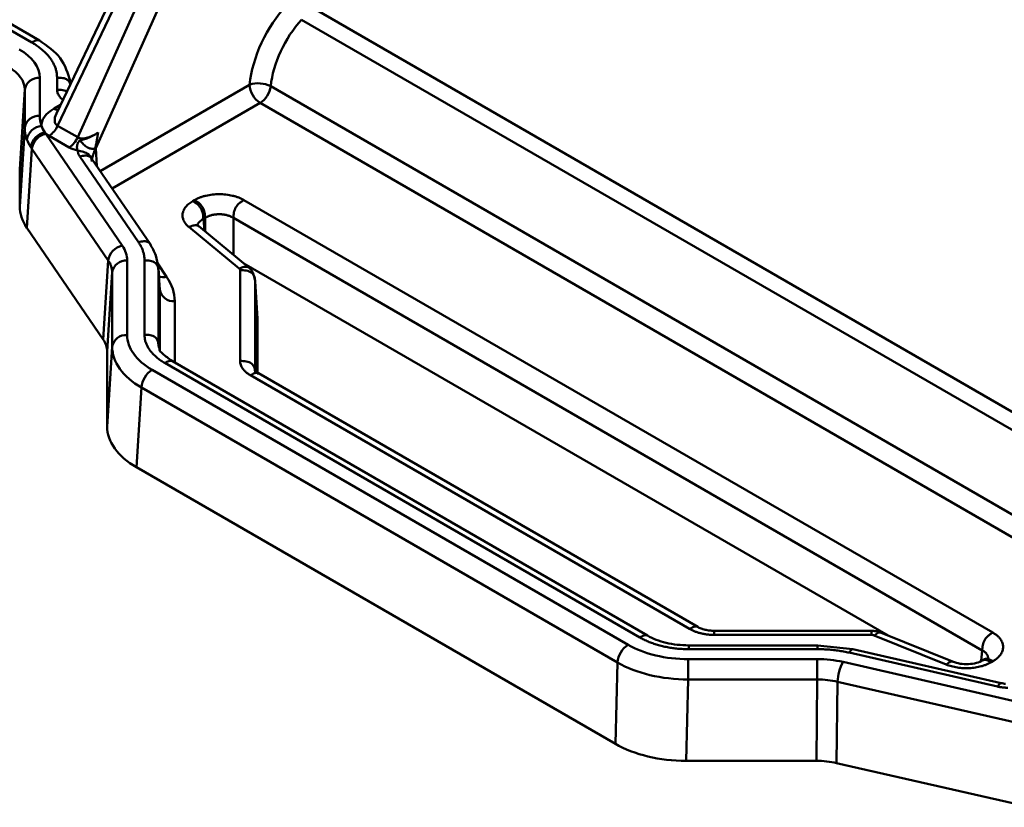
# Model space of a CAD drawing. Units: millimetres. Extents: x 8 to 442, y -29 to 291.
# Drawn here: x 347 to 357, y 97 to 105 of the extents above; entities that cross this region are included whole.
import ezdxf

# ---------------------------------------------------------------- set-up
doc = ezdxf.new("R2010")
doc.units = ezdxf.units.MM

msp = doc.modelspace()

# ---------------------------------------------------------------- linework, layer by layer
at = {"color": 7, "linetype": 'Continuous', "lineweight": 50}
for p, q in [((347.523266, 104.977452), (340.524855, 109.017549)), ((347.599177, 104.996238), (340.600766, 109.036335)), ((350.055894, 108.921463), (347.780565, 104.147941)), ((347.980981, 104.032243), (350.149851, 108.867223)), ((349.922426, 108.787584), (347.768486, 104.268727)), ((350.154636, 108.368652), (348.161224, 103.924815)), ((347.602419, 104.62402), (347.602676, 104.246535)), ((347.77489, 104.507791), (347.774809, 104.627073)), ((347.452624, 104.507915), (347.402434, 103.713783)), ((347.452882, 104.13043), (347.452624, 104.507915)), ((347.402687, 103.342776), (347.452882, 104.13043)), ((347.780565, 104.147941), (347.980981, 104.032243)), ((347.662222, 104.06643), (348.425627, 102.952687)), ((347.895258, 103.932407), (347.694843, 104.048104)), ((347.522935, 103.918542), (347.47274, 103.130887)), ((348.28634, 102.804799), (347.522935, 103.918542)), ((348.586811, 102.988013), (348.001799, 103.841495)), ((348.702617, 102.969194), (348.117605, 103.822676)), ((347.402687, 103.342776), (347.402434, 103.713783)), ((349.128314, 103.397078), (349.145145, 103.406794)), ((349.639442, 103.406794), (357.10823, 99.095154)), ((349.251066, 103.229576), (349.234235, 103.21986)), ((357.00231, 98.917936), (349.533521, 103.229576)), ((348.236142, 102.01715), (347.47274, 103.130887)), ((349.591852, 102.724218), (349.089152, 103.138669)), ((349.189114, 103.145726), (349.184633, 103.142003)), ((349.692064, 102.731052), (349.189365, 103.145504)), ((348.236142, 102.01715), (348.28634, 102.804799)), ((348.474664, 102.804206), (348.474664, 102.061315)), ((348.647057, 102.064331), (348.647057, 102.805594)), ((348.797974, 102.536152), (348.785423, 102.730322)), ((356.062876, 99.066817), (349.637217, 102.776271)), ((348.32487, 102.688135), (348.274671, 101.900486)), ((348.32487, 101.945244), (348.32487, 102.688135)), ((348.786865, 102.697261), (348.786865, 101.955998)), ((348.798666, 102.514694), (348.786865, 102.697261)), ((349.600882, 101.80295), (349.600882, 102.707684)), ((349.774531, 102.226448), (349.75053, 102.596027)), ((349.750676, 102.591613), (349.750676, 101.686879)), ((349.774671, 102.222127), (349.750676, 102.591613)), ((349.774671, 102.222127), (349.774671, 101.674498)), ((348.274671, 101.151117), (348.32487, 101.945244)), ((348.79083, 101.944526), (348.799083, 101.920643)), ((348.274671, 101.900486), (348.274671, 101.151117)), ((353.588308, 99.047041), (348.848876, 101.783056)), ((353.664219, 99.065827), (348.924787, 101.801842)), ((348.723282, 101.714817), (353.470102, 98.974537)), ((354.082842, 99.131992), (349.703254, 101.660274)), ((349.7845, 101.680454), (349.772443, 101.673147)), ((354.164175, 99.15212), (349.784587, 101.680403)), ((348.617362, 101.5376), (348.567163, 100.743472)), ((353.364181, 98.797319), (348.617362, 101.5376)), ((353.343388, 97.986216), (348.567163, 100.743472)), ((355.897206, 99.113791), (354.32999, 99.113791)), ((356.706445, 98.806672), (355.988516, 99.096875)), ((355.897206, 99.072894), (354.32999, 99.072894)), ((356.643775, 98.777479), (355.925845, 99.067681)), ((355.359588, 98.968703), (354.075543, 98.968703)), ((355.359588, 98.930533), (354.075543, 98.930533)), ((355.711306, 98.93002), (355.359588, 98.968703)), ((357.154015, 98.558033), (355.675581, 98.895753)), ((357.189742, 98.592299), (355.711308, 98.930019)), ((353.343388, 97.986216), (353.364181, 98.797319)), ((354.070319, 98.831013), (355.357183, 98.831013)), ((354.070319, 98.831013), (354.070319, 98.628467)), ((355.357183, 98.831013), (355.357183, 98.628467)), ((355.614387, 98.802704), (357.543656, 98.362)), ((357.026897, 98.829931), (357.010066, 98.820215)), ((357.10823, 98.809803), (357.0914, 98.800086)), ((354.070319, 98.628467), (354.049526, 97.817364)), ((355.357183, 98.628467), (354.070319, 98.628467)), ((355.347612, 97.817364), (355.357183, 98.628467)), ((355.559272, 98.606225), (355.549701, 97.795122)), ((357.488541, 98.16552), (355.559272, 98.606225)), ((354.049526, 97.817364), (355.347612, 97.817364)), ((355.549701, 97.795122), (357.47896, 97.354419))]:
    msp.add_line(p, q, dxfattribs=at)
at = {"color": 8, "linetype": 'Continuous', "lineweight": 50}
for p, q in [((350.278387, 105.347945), (358.330158, 100.699756)), ((350.214131, 105.204624), (358.262719, 100.558273)), ((348.204513, 103.695884), (349.695078, 104.556368)), ((357.948014, 99.898037), (349.906121, 104.540523)), ((347.744637, 104.319292), (347.810791, 104.357481)), ((349.801127, 104.374804), (348.323748, 103.521931)), ((357.863412, 99.720546), (349.801127, 104.374804)), ((348.161224, 103.924815), (348.171921, 103.743434)), ((349.234235, 103.21986), (349.244171, 103.100319)), ((349.251066, 103.094634), (349.251066, 103.229576)), ((349.533521, 103.229576), (349.533521, 102.861763)), ((348.775596, 102.777218), (348.867899, 102.642555)), ((348.798666, 101.910352), (348.798666, 102.514694)), ((348.948461, 102.398623), (348.948461, 101.788176)), ((348.786865, 101.955998), (348.79083, 101.944526)), ((356.992804, 98.813214), (357.00231, 98.917936))]:
    msp.add_line(p, q, dxfattribs=at)
at = {"color": 7, "linetype": 'Continuous', "lineweight": 50}
for centre, radius, start, end in [((347.590833, 104.484285), 0.140214, 85.2603503, 170.297868), ((349.78191, 104.299518), 0.271131, 62.7339844, 108.678599), ((349.92582, 104.569389), 0.23111, 183.2296536, 237.3477381), ((349.674018, 104.571455), 0.234155, 302.8773957, 352.4090548), ((347.59109, 104.1068), 0.140214, 85.2603503, 170.297868), ((347.63238, 103.985784), 0.159966, 94.0647581, 170.748859), ((347.573964, 104.238613), 0.225623, 302.3952962, 336.304407), ((347.683804, 103.909632), 0.173442, 100.1932872, 171.610892), ((347.697672, 103.893505), 0.176521, 101.5853468, 171.8460455), ((347.774379, 104.122916), 0.225623, 302.3952962, 336.304407), ((348.237564, 103.804632), 0.142379, 122.423696, 124.8581997), ((348.461077, 102.779762), 0.176521, 101.5853468, 171.8460455), ((348.463042, 102.664512), 0.140177, 85.2439882, 170.297951), ((348.936838, 102.538317), 0.140177, 189.702049, 274.7560118), ((348.463042, 101.921621), 0.140177, 85.2439882, 170.297951), ((348.848826, 101.519519), 0.232169, 122.7340804, 175.5335086), ((353.595645, 98.779239), 0.232169, 122.7340804, 175.5335086), ((355.969846, 98.597023), 0.410677, 149.944813, 178.7161037)]:
    msp.add_arc(centre, radius, start, end, dxfattribs=at)
at = {"color": 8, "linetype": 'Continuous', "lineweight": 50}
for centre, radius, start, end in [((347.796013, 104.401713), 0.097123, 238.0634557, 263.9846894), ((348.834088, 102.774472), 0.13618, 251.5178342, 284.3756006)]:
    msp.add_arc(centre, radius, start, end, dxfattribs=at)
at = {"color": 7, "linetype": 'Continuous', "lineweight": 50}
for centre, major_axis, ratio, start_param, end_param in [((350.326615, 104.81489), (0.437952, 0.786336), 0.58736705, 1.17996375, 2.20475317), ((350.432665, 104.755806), (0.362911, 0.656446), 0.58934137, 1.17808067, 2.20287009), ((346.901458, 104.623402), (0.70096, 0.000688), 0.576632, 6.2830127, 7.06688252), ((346.901458, 104.50092), (0.551132, 0.010517), 0.58094346, 6.2721843, 7.05605412), ((347.959499, 104.198369), (0.337688, 0.058298), 0.54748865, 2.16256396, 3.11317675), ((348.453842, 104.246985), (0.851166, 0.000385), 0.57652535, 3.14172534, 3.34943708), ((348.453842, 104.124504), (1.000947, -0.009267), 0.57549981, 3.14739255, 3.35510429), ((348.453842, 104.246985), (0.851166, 0.000385), 0.57652535, 3.48730152, 3.51760064), ((347.959499, 104.198369), (0.337688, 0.058298), 0.54748865, 3.49077881, 3.72308216), ((348.155554, 104.20767), (0.188558, 0.163766), 0.47268297, 3.2944471, 4.46324857), ((348.139294, 104.171425), (0.041215, 0.436296), 0.12356194, 4.12338918, 4.51510593), ((348.453842, 104.124504), (1.000947, -0.009267), 0.57549981, 3.49296873, 3.52326785), ((348.155554, 104.085189), (0.334134, 0.059905), 0.55793059, 3.72574564, 4.06788071), ((348.404059, 103.343305), (1.001372, 0.000453), 0.57652535, 3.14172534, 3.51760064), ((347.773704, 102.803995), (0.700961, 0.000317), 0.57652518, 6.28292497, 6.65919349), ((347.773704, 102.681514), (0.551136, 0.010015), 0.57819596, 6.27253642, 6.64880494), ((347.796882, 102.398276), (1.151578, 0.00052), 0.57652518, 6.28292497, 6.65919349), ((347.796882, 102.520757), (1.00177, -0.008991), 0.57504832, 0.00508304, 0.04233128), ((349.325831, 102.061873), (0.851166, 0.000835), 0.57663163, 3.14102685, 3.92528981), ((347.723916, 101.90032), (0.550755, 0.000249), 0.57652518, 6.28292497, 6.65919349), ((349.325831, 101.939392), (1.000948, -0.008877), 0.57414872, 3.14685425, 3.93111721), ((349.276044, 101.151773), (1.001372, 0.000983), 0.57663163, 3.14102685, 3.92528981), ((354.071284, 99.322381), (0.8502, 0.000838), 0.57794305, 3.9264205, 4.71068346), ((354.071284, 99.1999), (1.000163, -0.003262), 0.57133633, 3.92902404, 4.71328701), ((355.356817, 98.426357), (0.700035, 0.000318), 0.57805094, 1.19374249, 1.57001101), ((355.356817, 98.303876), (0.550041, 0.002273), 0.59011287, 1.19142342, 1.56769194), ((354.050662, 98.395444), (1.000235, 0.000986), 0.57794305, 3.9264205, 4.71068346), ((355.347325, 97.49942), (0.550027, 0.00025), 0.57805094, 1.19374249, 1.57001101)]:
    msp.add_ellipse(centre, major_axis=major_axis, ratio=ratio, start_param=start_param, end_param=end_param, dxfattribs=at)
at = {"color": 8, "linetype": 'Continuous', "lineweight": 50}
msp.add_ellipse((347.959499, 104.32085), major_axis=(0.195257, 0.159416), ratio=0.45824366, start_param=2.37138652, end_param=3.32243485, dxfattribs=at)
for points, knots in [([(347.523266, 104.977452), (347.536873, 104.985185), (347.557182, 104.996726), (347.582035, 105.000991), (347.594468, 105.000311), (347.598616, 104.996279), (347.598986, 104.99592)], [0, 0, 0, 0, 0.49792679, 0.74319872, 0.9771212, 1, 1, 1, 1]), ([(347.774809, 104.627073), (347.79395, 104.626885), (347.822519, 104.626605), (347.858362, 104.617007), (347.881291, 104.604451), (347.897884, 104.586726), (347.903665, 104.5729), (347.906549, 104.566004)], [0, 0, 0, 0, 0.34486991, 0.51474805, 0.67676469, 0.83878029, 1, 1, 1, 1]), ([(347.834464, 104.407147), (347.831565, 104.409067), (347.815879, 104.419455), (347.797054, 104.442371), (347.778154, 104.474271), (347.775974, 104.496662), (347.77489, 104.507791)], [0, 0, 0, 0, 0.07050939, 0.38150577, 0.69258681, 1, 1, 1, 1]), ([(347.77489, 104.507791), (347.79392, 104.507042), (347.822323, 104.505924), (347.855767, 104.497336), (347.867888, 104.489804), (347.872498, 104.48694)], [0, 0, 0, 0, 0.55718264, 0.83159348, 1, 1, 1, 1]), ([(348.001799, 103.841495), (348.019583, 103.84536), (348.046126, 103.851127), (348.079555, 103.849198), (348.100578, 103.841318), (348.112852, 103.831296), (348.116457, 103.823766), (348.117116, 103.82239)], [0, 0, 0, 0, 0.39413392, 0.58827891, 0.77344041, 0.95860214, 1, 1, 1, 1]), ([(349.234235, 103.21986), (349.219929, 103.209929), (349.191337, 103.190081), (349.174183, 103.162711), (349.176576, 103.14839), (349.176724, 103.147508)], [0, 0, 0, 0, 0.4844875, 0.96825424, 1, 1, 1, 1]), ([(349.089152, 103.138669), (349.105999, 103.14531), (349.131145, 103.155221), (349.162274, 103.157265), (349.179792, 103.15377), (349.186471, 103.146904), (349.188647, 103.144666)], [0, 0, 0, 0, 0.456717627, 0.68169219, 0.896278487, 1, 1, 1, 1]), ([(348.586811, 102.988013), (348.604594, 102.991878), (348.631137, 102.997645), (348.664566, 102.995716), (348.685591, 102.987837), (348.697871, 102.977805), (348.70148, 102.970263), (348.702143, 102.968876)], [0, 0, 0, 0, 0.39400577, 0.58808763, 0.77318875, 0.95828987, 1, 1, 1, 1]), ([(349.591852, 102.724218), (349.608698, 102.730856), (349.633842, 102.740765), (349.66498, 102.742821), (349.682601, 102.73927), (349.689352, 102.732307), (349.691607, 102.729981)], [0, 0, 0, 0, 0.454958473, 0.679064789, 0.89280106, 1, 1, 1, 1]), ([(348.848876, 101.783056), (348.862483, 101.790789), (348.882792, 101.802331), (348.907644, 101.806594), (348.920071, 101.805918), (348.924215, 101.801893), (348.92458, 101.801539)], [0, 0, 0, 0, 0.49808927, 0.74344138, 0.97744233, 1, 1, 1, 1]), ([(349.784365, 101.680078), (349.783975, 101.680457), (349.779534, 101.684769), (349.76622, 101.685494), (349.739593, 101.680926), (349.717833, 101.66856), (349.703254, 101.660274)], [0, 0, 0, 0, 0.02255768, 0.25655704, 0.50190957, 1, 1, 1, 1]), ([(354.163852, 99.15189), (354.163494, 99.152236), (354.159082, 99.156507), (354.145803, 99.157204), (354.119183, 99.152648), (354.097422, 99.140279), (354.082842, 99.131992)], [0, 0, 0, 0, 0.02067632, 0.25513075, 0.50095429, 1, 1, 1, 1]), ([(354.32999, 99.112697), (354.32999, 99.112799), (354.32999, 99.113133), (354.32999, 99.101251), (354.32999, 99.084271), (354.32999, 99.072894)], [0, 0, 0, 0, 0.12765273, 0.41554652, 1, 1, 1, 1]), ([(355.897206, 99.112697), (355.897206, 99.112799), (355.897206, 99.113133), (355.897206, 99.101251), (355.897206, 99.084271), (355.897206, 99.072894)], [0, 0, 0, 0, 0.12764953, 0.41554416, 1, 1, 1, 1]), ([(355.988305, 99.096262), (355.984687, 99.097226), (355.976475, 99.099413), (355.955041, 99.091013), (355.937558, 99.077041), (355.925845, 99.067681)], [0, 0, 0, 0, 0.20622477, 0.46818806, 1, 1, 1, 1]), ([(353.588308, 99.047041), (353.601913, 99.054771), (353.62222, 99.06631), (353.647082, 99.070589), (353.659556, 99.069876), (353.663736, 99.065798), (353.664144, 99.065401)], [0, 0, 0, 0, 0.49675412, 0.74144839, 0.97481996, 1, 1, 1, 1]), ([(354.075543, 98.930533), (354.075543, 98.941151), (354.075543, 98.957), (354.075543, 98.96809), (354.075543, 98.967778), (354.075543, 98.967682)], [0, 0, 0, 0, 0.58445211, 0.8723454, 1, 1, 1, 1]), ([(355.359588, 98.930533), (355.359588, 98.941151), (355.359588, 98.957), (355.359588, 98.96809), (355.359588, 98.967778), (355.359588, 98.967682)], [0, 0, 0, 0, 0.58445348, 0.87234727, 1, 1, 1, 1]), ([(355.675581, 98.895753), (355.682582, 98.905646), (355.693032, 98.920411), (355.705196, 98.930282), (355.709531, 98.929372), (355.7111, 98.929043)], [0, 0, 0, 0, 0.5643687, 0.84236898, 1, 1, 1, 1]), ([(357.061066, 98.838731), (357.060968, 98.841471), (357.060771, 98.84695), (357.059182, 98.855083), (357.056654, 98.863099), (357.053107, 98.870953), (357.048583, 98.878604), (357.0431, 98.886012), (357.036685, 98.893134), (357.029374, 98.899936), (357.021187, 98.906366), (357.012231, 98.912432), (357.005618, 98.916101), (357.00231, 98.917936)], [0, 0, 0, 0, 0.09078333, 0.18157295, 0.27237516, 0.36319625, 0.45404252, 0.54492024, 0.63583568, 0.72679513, 0.81780483, 0.90887105, 1, 1, 1, 1]), ([(356.707287, 98.8059), (356.703335, 98.806975), (356.694797, 98.809298), (356.672983, 98.800855), (356.655493, 98.786857), (356.643775, 98.777479)], [0, 0, 0, 0, 0.22133376, 0.47831205, 1, 1, 1, 1]), ([(357.009748, 98.819387), (357.010312, 98.819944), (357.014902, 98.824475), (357.02841, 98.825345), (357.055074, 98.820716), (357.076826, 98.808363), (357.0914, 98.800086)], [0, 0, 0, 0, 0.03247709, 0.26410175, 0.50696436, 1, 1, 1, 1]), ([(357.02712, 98.829606), (357.02751, 98.829985), (357.03195, 98.834298), (357.045266, 98.835022), (357.071893, 98.830454), (357.093652, 98.818088), (357.10823, 98.809803)], [0, 0, 0, 0, 0.02255755, 0.25658407, 0.50192945, 1, 1, 1, 1]), ([(357.154015, 98.558033), (357.161017, 98.567926), (357.171466, 98.582691), (357.18363, 98.592562), (357.187965, 98.591652), (357.189534, 98.591323)], [0, 0, 0, 0, 0.56436855, 0.84236877, 1, 1, 1, 1])]:
    msp.add_open_spline(points, degree=3, knots=knots, dxfattribs=at)
at = {"color": 7, "linetype": 'Continuous', "lineweight": 50}
for points, knots in [([(347.774809, 104.627073), (347.774702, 104.633027), (347.774488, 104.6449), (347.772798, 104.662645), (347.770104, 104.680267), (347.766309, 104.697765), (347.761439, 104.715138), (347.755486, 104.732388), (347.748454, 104.749514), (347.74034, 104.766516), (347.731146, 104.783394), (347.720871, 104.800148), (347.706411, 104.821326), (347.68668, 104.846525), (347.660233, 104.875156), (347.630703, 104.902607), (347.598031, 104.928841), (347.562449, 104.953989), (347.536365, 104.969608), (347.523266, 104.977452)], [0, 0, 0, 0, 0.04589118, 0.09152124, 0.13694736, 0.18222748, 0.22742013, 0.27258416, 0.31777853, 0.36306209, 0.40849334, 0.45413023, 0.50002989, 0.58393604, 0.66713066, 0.74997202, 0.83282301, 0.91604636, 1, 1, 1, 1]), ([(347.908091, 104.5843), (347.882938, 104.668432), (347.833056, 104.835283), (347.676708, 104.942883), (347.599196, 104.996227)], [0, 0, 0, 0, 0.50423446, 1, 1, 1, 1]), ([(347.981522, 103.900172), (347.980343, 103.902611), (347.978069, 103.907317), (347.975781, 103.914942), (347.974344, 103.922539), (347.973698, 103.930094), (347.973706, 103.939517), (347.974939, 103.950661), (347.978029, 103.963171), (347.981997, 103.973983), (347.987047, 103.984213), (347.994673, 103.993802), (348.001938, 103.998137), (348.005607, 104.000327)], [0, 0, 0, 0, 0.095223124, 0.183708524, 0.26606872, 0.342866543, 0.414613704, 0.539374762, 0.64586082, 0.736445942, 0.810354319, 0.904228803, 1, 1, 1, 1]), ([(348.005555, 104.00045), (348.007554, 104.00136), (348.0119, 104.003337), (348.019268, 104.00572), (348.027951, 104.008255), (348.038122, 104.011066), (348.049908, 104.014451), (348.063453, 104.018688), (348.078876, 104.024098), (348.098256, 104.031753), (348.122545, 104.042996), (348.152512, 104.059443), (348.172913, 104.073319), (348.18408, 104.080914)], [0, 0, 0, 0, 0.03404364, 0.07398259, 0.12055944, 0.17453342, 0.23676685, 0.30826454, 0.3901712, 0.48372837, 0.62209099, 0.79314867, 1, 1, 1, 1]), ([(348.156109, 103.921206), (348.152074, 103.920552), (348.147593, 103.919588), (348.136681, 103.918375), (348.130287, 103.918124), (348.116257, 103.919122), (348.108658, 103.920368), (348.093492, 103.924617), (348.085962, 103.927619), (348.06449, 103.938907), (348.051497, 103.949325), (348.027445, 103.973098), (348.016368, 103.986511), (348.005607, 104.000327)], [0, 0, 0, 0, 0.125, 0.125, 0.25, 0.25, 0.375, 0.375, 0.5, 0.5, 0.75, 0.75, 1, 1, 1, 1]), ([(348.18408, 104.080914), (348.18325, 104.074564), (348.181216, 104.059012), (348.176973, 104.031722), (348.171032, 103.995346), (348.164374, 103.957767), (348.158559, 103.931983), (348.156187, 103.921463)], [0, 0, 0, 0, 0.11741666, 0.28752667, 0.5077674, 0.79916628, 1, 1, 1, 1]), ([(348.001799, 103.841495), (347.999748, 103.844643), (347.995659, 103.850914), (347.990782, 103.860545), (347.986863, 103.87028), (347.984012, 103.880137), (347.982113, 103.890112), (347.98172, 103.896811), (347.981522, 103.900172)], [0, 0, 0, 0, 0.16765854, 0.33411498, 0.49997041, 0.66583247, 0.83230871, 1, 1, 1, 1]), ([(347.981522, 103.900172), (347.990833, 103.898515), (348.000198, 103.896833), (348.019172, 103.892659), (348.028761, 103.890177), (348.056752, 103.881157), (348.0741, 103.873058), (348.10021, 103.852987), (348.109246, 103.84071), (348.116995, 103.822079), (348.118629, 103.815888), (348.120619, 103.803985), (348.120966, 103.798291), (348.121342, 103.792688)], [0, 0, 0, 0, 0.125, 0.125, 0.25, 0.25, 0.5, 0.5, 0.75, 0.75, 0.875, 0.875, 1, 1, 1, 1]), ([(348.156189, 103.921463), (348.15454, 103.916156), (348.151344, 103.905869), (348.146484, 103.890701), (348.141851, 103.876363), (348.137493, 103.862841), (348.133486, 103.850143), (348.129903, 103.83828), (348.126827, 103.827271), (348.124331, 103.817137), (348.122521, 103.807941), (348.121401, 103.799616), (348.121362, 103.79501), (348.121342, 103.792688)], [0, 0, 0, 0, 0.11597384, 0.2247915, 0.32693653, 0.42299329, 0.51366392, 0.59978241, 0.68232082, 0.76238175, 0.84117184, 0.91995615, 1, 1, 1, 1]), ([(349.145145, 103.406794), (349.149234, 103.409088), (349.157396, 103.413669), (349.170353, 103.420077), (349.183789, 103.426122), (349.197758, 103.43177), (349.212244, 103.437031), (349.227252, 103.441902), (349.242781, 103.446384), (349.274415, 103.454456), (349.323912, 103.463324), (349.392268, 103.467237), (349.460658, 103.463328), (349.515679, 103.453463), (349.557396, 103.442171), (349.586967, 103.431992), (349.614622, 103.420334), (349.631159, 103.411312), (349.639442, 103.406794)], [0, 0, 0, 0, 0.0311919, 0.0622635, 0.09329184, 0.12435431, 0.15552801, 0.18688925, 0.21851297, 0.25047225, 0.37609271, 0.50003612, 0.62384951, 0.74960006, 0.81311916, 0.87561942, 0.93770697, 1, 1, 1, 1]), ([(349.145145, 103.406794), (349.152258, 103.402688), (349.159409, 103.398538), (349.173859, 103.389117), (349.181142, 103.38386), (349.202327, 103.366113), (349.215343, 103.351697), (349.23479, 103.31916), (349.241444, 103.300663), (349.247324, 103.273119), (349.248615, 103.264029), (349.250302, 103.246452), (349.250694, 103.237986), (349.251066, 103.229576)], [0, 0, 0, 0, 0.125, 0.125, 0.25, 0.25, 0.5, 0.5, 0.75, 0.75, 0.875, 0.875, 1, 1, 1, 1]), ([(349.639442, 103.406794), (349.632329, 103.402688), (349.625178, 103.398538), (349.610728, 103.389116), (349.603444, 103.383859), (349.582258, 103.36611), (349.569242, 103.351694), (349.549799, 103.319164), (349.543149, 103.300676), (349.537268, 103.273138), (349.535976, 103.264049), (349.534286, 103.246465), (349.533893, 103.237993), (349.533521, 103.229576)], [0, 0, 0, 0, 0.125, 0.125, 0.25, 0.25, 0.5, 0.5, 0.75, 0.75, 0.875, 0.875, 1, 1, 1, 1]), ([(349.089152, 103.138669), (349.085897, 103.141437), (349.079398, 103.146963), (349.070586, 103.155591), (349.062493, 103.164441), (349.055185, 103.173539), (349.048644, 103.182876), (349.042875, 103.192457), (349.033807, 103.210263), (349.025484, 103.236818), (349.025458, 103.272065), (349.036082, 103.306791), (349.053795, 103.334485), (349.07259, 103.355453), (349.088986, 103.370353), (349.107374, 103.384365), (349.121328, 103.392836), (349.128314, 103.397078)], [0, 0, 0, 0, 0.03564523, 0.07117895, 0.10669165, 0.14227397, 0.17801604, 0.21400679, 0.2503333, 0.37580327, 0.5000253, 0.62409954, 0.74971736, 0.81299795, 0.87548504, 0.93765714, 1, 1, 1, 1]), ([(349.128314, 103.397078), (349.135427, 103.392972), (349.142578, 103.388822), (349.157029, 103.3794), (349.164312, 103.374143), (349.185498, 103.356394), (349.198515, 103.341978), (349.217957, 103.309448), (349.224608, 103.29096), (349.230488, 103.263422), (349.23178, 103.254332), (349.23347, 103.236749), (349.233863, 103.228277), (349.234235, 103.21986)], [0, 0, 0, 0, 0.125, 0.125, 0.25, 0.25, 0.5, 0.5, 0.75, 0.75, 0.875, 0.875, 1, 1, 1, 1]), ([(349.533521, 103.229576), (349.530088, 103.231633), (349.523224, 103.235744), (349.512066, 103.24129), (349.500351, 103.246348), (349.488074, 103.250855), (349.475314, 103.254802), (349.462131, 103.25817), (349.448594, 103.260945), (349.434771, 103.263116), (349.420732, 103.264674), (349.406549, 103.265611), (349.392294, 103.265923), (349.378038, 103.265611), (349.363855, 103.264674), (349.349816, 103.263116), (349.335993, 103.260945), (349.322456, 103.25817), (349.309273, 103.254802), (349.296513, 103.250855), (349.284236, 103.246348), (349.272521, 103.24129), (349.261363, 103.235744), (349.254499, 103.231633), (349.251066, 103.229576)], [0, 0, 0, 0, 0.04556448, 0.09109758, 0.13660243, 0.18208216, 0.22753988, 0.27297874, 0.31840187, 0.36381242, 0.40921353, 0.45460834, 0.5, 0.54539166, 0.59078647, 0.63618758, 0.68159813, 0.72702126, 0.77246012, 0.81791784, 0.86339757, 0.90890242, 0.95443552, 1, 1, 1, 1]), ([(348.647057, 102.805594), (348.646962, 102.811306), (348.646772, 102.822699), (348.645224, 102.839731), (348.642749, 102.856653), (348.639259, 102.873466), (348.634777, 102.890169), (348.629297, 102.906763), (348.622819, 102.923247), (348.615348, 102.939621), (348.606863, 102.955882), (348.597447, 102.972048), (348.590362, 102.982682), (348.586811, 102.988013)], [0, 0, 0, 0, 0.09171635, 0.18294995, 0.2738063, 0.36439222, 0.4548155, 0.5451845, 0.63560778, 0.7261937, 0.81705005, 0.90828365, 1, 1, 1, 1]), ([(348.784864, 102.733618), (348.778883, 102.774503), (348.766967, 102.855966), (348.724022, 102.931531), (348.702631, 102.969171)], [0, 0, 0, 0, 0.50189149, 1, 1, 1, 1]), ([(348.647057, 102.805594), (348.656445, 102.805594), (348.665884, 102.805574), (348.684958, 102.804567), (348.694571, 102.803584), (348.722536, 102.798434), (348.739716, 102.791992), (348.765379, 102.772106), (348.774157, 102.758434), (348.781919, 102.7359), (348.783624, 102.728113), (348.785855, 102.712612), (348.786374, 102.704917), (348.786865, 102.697261)], [0, 0, 0, 0, 0.125, 0.125, 0.25, 0.25, 0.5, 0.5, 0.75, 0.75, 0.875, 0.875, 1, 1, 1, 1]), ([(349.600882, 102.707684), (349.600778, 102.709171), (349.600572, 102.712108), (349.598793, 102.716393), (349.595994, 102.720491), (349.593244, 102.722966), (349.591852, 102.724218)], [0, 0, 0, 0, 0.2530135, 0.5, 0.7469865, 1, 1, 1, 1]), ([(349.747703, 102.611471), (349.743146, 102.634027), (349.736352, 102.66766), (349.714862, 102.707762), (349.69963, 102.723334), (349.692193, 102.730937)], [0, 0, 0, 0, 0.51029858, 0.76090478, 1, 1, 1, 1]), ([(349.600882, 102.707684), (349.61094, 102.707684), (349.621054, 102.707662), (349.64149, 102.706583), (349.65179, 102.70553), (349.681753, 102.700012), (349.70016, 102.69311), (349.727656, 102.671804), (349.73706, 102.657156), (349.745377, 102.633014), (349.747204, 102.62467), (349.749594, 102.608062), (349.75015, 102.599816), (349.750676, 102.591613)], [0, 0, 0, 0, 0.125, 0.125, 0.25, 0.25, 0.5, 0.5, 0.75, 0.75, 0.875, 0.875, 1, 1, 1, 1]), ([(348.848876, 101.783056), (348.84251, 101.786813), (348.829816, 101.794304), (348.811794, 101.806039), (348.794609, 101.818088), (348.778328, 101.830488), (348.762933, 101.843231), (348.748429, 101.856318), (348.734815, 101.869749), (348.722091, 101.883524), (348.710257, 101.897642), (348.695722, 101.916848), (348.68, 101.941358), (348.665241, 101.971408), (348.654781, 102.00195), (348.648249, 102.03298), (348.647456, 102.053847), (348.647057, 102.064331)], [0, 0, 0, 0, 0.05046467, 0.10062049, 0.15054383, 0.20031211, 0.25000347, 0.29969642, 0.34946947, 0.39940075, 0.44956764, 0.50004644, 0.60063025, 0.70029309, 0.79965776, 0.89935266, 1, 1, 1, 1]), ([(348.647057, 102.064331), (348.656445, 102.064331), (348.665884, 102.064311), (348.684958, 102.063303), (348.694571, 102.06232), (348.722536, 102.05717), (348.739716, 102.050728), (348.765379, 102.030843), (348.774157, 102.017171), (348.781919, 101.994637), (348.783625, 101.986849), (348.785855, 101.971349), (348.786374, 101.963653), (348.786865, 101.955998)], [0, 0, 0, 0, 0.125, 0.125, 0.25, 0.25, 0.5, 0.5, 0.75, 0.75, 0.875, 0.875, 1, 1, 1, 1]), ([(348.924757, 101.801861), (348.888518, 101.827497), (348.815883, 101.878882), (348.79892, 101.906444), (348.79042, 101.920256)], [0, 0, 0, 0, 0.4988999, 1, 1, 1, 1]), ([(349.703254, 101.660274), (349.698723, 101.662976), (349.68968, 101.668368), (349.677161, 101.676991), (349.665471, 101.685973), (349.654679, 101.695352), (349.644768, 101.705119), (349.635741, 101.715276), (349.62563, 101.728371), (349.615528, 101.744498), (349.607108, 101.76374), (349.601845, 101.783256), (349.601203, 101.796377), (349.600882, 101.80295)], [0, 0, 0, 0, 0.07121771, 0.14212719, 0.21295797, 0.28394035, 0.35530315, 0.42727157, 0.50006517, 0.62679577, 0.75155087, 0.87554125, 1, 1, 1, 1]), ([(349.600882, 101.80295), (349.61094, 101.80295), (349.621054, 101.802928), (349.64149, 101.801849), (349.65179, 101.800796), (349.681752, 101.795278), (349.70016, 101.788376), (349.727656, 101.76707), (349.737061, 101.752421), (349.745377, 101.728278), (349.747204, 101.719934), (349.749594, 101.703326), (349.75015, 101.695081), (349.750676, 101.686879)], [0, 0, 0, 0, 0.125, 0.125, 0.25, 0.25, 0.5, 0.5, 0.75, 0.75, 0.875, 0.875, 1, 1, 1, 1]), ([(354.32999, 99.072894), (354.323477, 99.072954), (354.310478, 99.073076), (354.291064, 99.074063), (354.271796, 99.075642), (354.252676, 99.077869), (354.233705, 99.08073), (354.214881, 99.084227), (354.191691, 99.089359), (354.164795, 99.096639), (354.135272, 99.106808), (354.107646, 99.118459), (354.09112, 99.127475), (354.082842, 99.131992)], [0, 0, 0, 0, 0.07121771, 0.14212719, 0.21295797, 0.28394035, 0.35530315, 0.42727157, 0.50006517, 0.62679577, 0.75155087, 0.87554125, 1, 1, 1, 1]), ([(354.32999, 99.113791), (354.313907, 99.114338), (354.281965, 99.115424), (354.237307, 99.123578), (354.19678, 99.135414), (354.175049, 99.146544), (354.164263, 99.152068)], [0, 0, 0, 0, 0.2553778, 0.50720562, 0.75539004, 1, 1, 1, 1]), ([(355.988457, 99.096897), (355.97383, 99.101832), (355.944967, 99.111569), (355.912982, 99.113057), (355.897206, 99.113791)], [0, 0, 0, 0, 0.50677193, 1, 1, 1, 1]), ([(357.10823, 99.095154), (357.101118, 99.091048), (357.093967, 99.086898), (357.079517, 99.077477), (357.072234, 99.07222), (357.051049, 99.054473), (357.038032, 99.040057), (357.018585, 99.00752), (357.011932, 98.989023), (357.006052, 98.961479), (357.004761, 98.952389), (357.003073, 98.934812), (357.002682, 98.926346), (357.00231, 98.917936)], [0, 0, 0, 0, 0.125, 0.125, 0.25, 0.25, 0.5, 0.5, 0.75, 0.75, 0.875, 0.875, 1, 1, 1, 1]), ([(357.10823, 99.095154), (357.112205, 99.092794), (357.120139, 99.088082), (357.131241, 99.080602), (357.141711, 99.072845), (357.151495, 99.064781), (357.160608, 99.056418), (357.169046, 99.047755), (357.17681, 99.03879), (357.190792, 99.020528), (357.206154, 98.991954), (357.212932, 98.952493), (357.206161, 98.913012), (357.189073, 98.88125), (357.169512, 98.857167), (357.151879, 98.840096), (357.131685, 98.824131), (357.116057, 98.814584), (357.10823, 98.809803)], [0, 0, 0, 0, 0.0311919, 0.0622635, 0.09329184, 0.12435431, 0.15552801, 0.18688925, 0.21851297, 0.25047225, 0.37609271, 0.50003612, 0.62384951, 0.74960006, 0.81311916, 0.87561942, 0.93770697, 1, 1, 1, 1]), ([(354.075543, 98.930533), (354.066439, 98.930591), (354.048288, 98.930706), (354.02117, 98.931647), (353.994261, 98.933152), (353.967559, 98.935275), (353.941065, 98.938001), (353.914779, 98.941334), (353.888701, 98.945274), (353.862832, 98.94982), (353.837171, 98.954972), (353.803368, 98.96262), (353.762229, 98.973533), (353.714985, 98.988757), (353.670179, 99.006083), (353.627553, 99.025359), (353.601431, 99.03979), (353.588308, 99.047041)], [0, 0, 0, 0, 0.05046467, 0.10062049, 0.15054383, 0.20031211, 0.25000347, 0.29969642, 0.34946947, 0.39940075, 0.44956764, 0.50004644, 0.60063025, 0.70029309, 0.79965776, 0.89935266, 1, 1, 1, 1]), ([(354.075543, 98.968703), (354.036764, 98.969976), (353.959432, 98.972513), (353.849266, 98.992525), (353.747848, 99.022756), (353.692066, 99.051483), (353.664249, 99.065809)], [0, 0, 0, 0, 0.25211392, 0.50276623, 0.75204036, 1, 1, 1, 1]), ([(355.925845, 99.067681), (355.923677, 99.068484), (355.91939, 99.070072), (355.912291, 99.071688), (355.904869, 99.072715), (355.899781, 99.072834), (355.897206, 99.072894)], [0, 0, 0, 0, 0.2530135, 0.5, 0.7469865, 1, 1, 1, 1]), ([(355.675581, 98.895753), (355.666346, 98.897804), (355.647925, 98.901894), (355.619922, 98.90733), (355.591754, 98.912228), (355.563389, 98.91654), (355.534836, 98.92028), (355.506092, 98.923444), (355.477158, 98.926031), (355.448034, 98.928046), (355.41872, 98.929475), (355.389217, 98.930368), (355.369481, 98.930478), (355.359588, 98.930533)], [0, 0, 0, 0, 0.09171635, 0.18294995, 0.2738063, 0.36439222, 0.4548155, 0.5451845, 0.63560778, 0.7261937, 0.81705005, 0.90828365, 1, 1, 1, 1]), ([(357.0914, 98.800086), (357.087244, 98.797755), (357.078946, 98.793101), (357.065757, 98.786593), (357.052064, 98.780455), (357.037814, 98.77472), (357.02302, 98.76938), (357.007678, 98.764437), (356.978877, 98.75619), (356.935021, 98.746847), (356.874898, 98.740711), (356.813812, 98.740721), (356.763493, 98.745982), (356.724459, 98.753027), (356.696195, 98.759761), (356.669098, 98.767781), (356.652223, 98.774243), (356.643775, 98.777479)], [0, 0, 0, 0, 0.03564523, 0.07117895, 0.10669165, 0.14227397, 0.17801604, 0.21400679, 0.2503333, 0.37580327, 0.5000253, 0.62409954, 0.74971736, 0.81299795, 0.87548504, 0.93765714, 1, 1, 1, 1]), ([(357.009889, 98.820109), (356.988967, 98.810262), (356.946998, 98.790508), (356.865339, 98.778811), (356.78033, 98.782664), (356.731194, 98.798627), (356.706551, 98.806632)], [0, 0, 0, 0, 0.247780291, 0.497037087, 0.747754154, 1, 1, 1, 1]), ([(357.05438, 98.835833), (357.053522, 98.836434), (357.049926, 98.838954), (357.036972, 98.833901), (357.027107, 98.830053)], [0, 0, 0, 0, 0.23843629, 1, 1, 1, 1]), ([(357.233628, 98.583996), (357.228798, 98.584397), (357.221709, 98.584987), (357.208465, 98.589488), (357.19802, 98.591056), (357.189738, 98.5923)], [0, 0, 0, 0, 0.306890988, 0.450475007, 1, 1, 1, 1]), ([(357.255657, 98.546328), (357.249835, 98.546442), (357.238231, 98.546669), (357.220953, 98.547765), (357.203876, 98.549411), (357.187014, 98.551674), (357.170331, 98.554489), (357.159467, 98.556849), (357.154015, 98.558033)], [0, 0, 0, 0, 0.16769129, 0.33416753, 0.50002959, 0.66588502, 0.83234146, 1, 1, 1, 1])]:
    msp.add_open_spline(points, degree=3, knots=knots, dxfattribs=at)
for points in [[(347.621041, 104.145348), (347.626501, 104.122818), (347.636925, 104.101103), (347.65311, 104.080336)], [(347.512218, 103.934936), (347.496591, 103.959977), (347.484017, 103.985498), (347.474494, 104.011501)]]:
    msp.add_open_spline(points, degree=3, dxfattribs=at)

doc.saveas('drawing.dxf')
